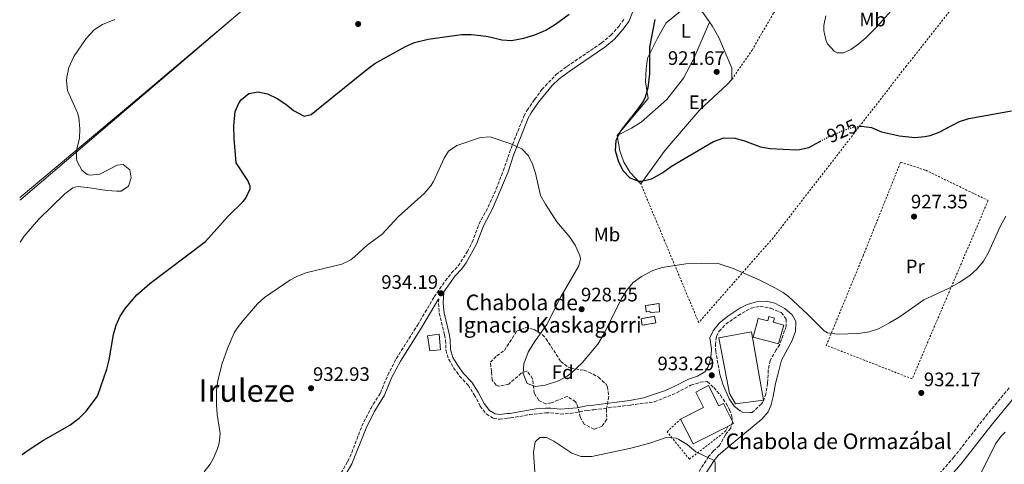
# Model space of a CAD drawing. Units: metres. Extents: x 569834 to 573264, y 4738040 to 4740388.
# Drawn here: x 569841 to 570346, y 4739366 to 4739594 of the extents above; entities that cross this region are included whole.
import ezdxf
from ezdxf.enums import TextEntityAlignment as Align

# ---------------------------------------------------------------- set-up
doc = ezdxf.new("R2010")
doc.units = ezdxf.units.M
doc.header["$MEASUREMENT"] = 0
for name, pattern in [('DGN Style 2', [1.7399219301090239, 1.043953158065414, -0.6959687720436097]), ('DGN Style 3', [2.435890702152634, 1.739921930109024, -0.6959687720436097]), ('DGN Style 5', [1.217945351076317, 0.5219765790327072, -0.6959687720436097])]:
    doc.linetypes.add(name, pattern=pattern)
for name, color, linetype, lineweight in [('Camino', 7, 'DGN Style 3', 0), ('Caseta-cabaña', 1, 'Continuous', 0), ('construcción   en ruinas', 1, 'Continuous', 0), ('contrucción  en ruinas', 1, 'DGN Style 3', 13), ('Cota de curva de nivel directora', 7, 'Continuous', 0), ('Cota de punto acotado terreno', 7, 'Continuous', 0), ('Curva de nivel directora', 30, 'Continuous', 30), ('Curva de nivel directora no vista', 30, 'DGN Style 5', 30), ('Curva de nivel intermedia', 30, 'Continuous', 0), ('Edificio', 1, 'Continuous', 13), ('Etiqueta de uso rústico', 92, 'Continuous', 0), ('Etiqueta de zona arbolada', 92, 'Continuous', 0), ('Límite de municipio', 7, 'Continuous', 0), ('Línea  de muro-pared o tapia', 1, 'Continuous', 13), ('Línea de cambio de uso (parcela vista)', 92, 'Continuous', 0), ('Margen derecho', 7, 'Continuous', 0), ('Punto acotado terreno (símbolo)', 7, 'Continuous', 0), ('Tela metálica o alambrada', 7, 'DGN Style 2', 0), ('Texto de Borda', 7, 'Continuous', 0), ('Texto de Área (paraje) menor', 7, 'Continuous', 0), ('Zona arbolada', 92, 'DGN Style 3', 0)]:
    doc.layers.add(name, color=color, linetype=linetype, lineweight=lineweight)
doc.styles.add('Style-Arial', font='arial.ttf')

# ---------------------------------------------------------------- blocks, each defined once
blk = doc.blocks.new('5PATER')
at = {"layer": 'Punto acotado terreno (símbolo)', "linetype": 'Continuous', "lineweight": 0}
h = blk.add_hatch(color=51, dxfattribs=at)
edge = h.paths.add_edge_path()
edge.add_ellipse((0, 0), major_axis=(-0.1095731443231308, -0.1110710700762829), ratio=0.9994222409660317, start_angle=0, end_angle=360)

msp = doc.modelspace()

# ---------------------------------------------------------------- linework, layer by layer
at = {"layer": 'Camino', "color": 7, "linetype": 'DGN Style 3', "lineweight": 0}
for points in [[(569998.5899999996, 4739349.189999999, 931.3200000000071), (570009.3099999973, 4739367.640000001, 932.2100000000064), (570011.3700000005, 4739372.180000001, 932), (570016.5399999982, 4739385.810000001, 931.5800000000017), (570021.1000000001, 4739394.960000001, 931.7299999999962), (570022.4299999999, 4739397.08, 931.7500000000002), (570026.050000001, 4739402.810000001, 931.8200000000071), (570029.8099999983, 4739411.970000001, 932.1499999999943), (570034.1900000017, 4739420.359999999, 932.5899999999967), (570045.1900000009, 4739437.840000001, 933.4499999999972), (570053.6700000011, 4739452.15, 934.0800000000019), (570059.3700000008, 4739460.350000001, 933.8099999999978), (570062.5799999983, 4739464.439999999, 933.600000000006), (570065.989999997, 4739468.08, 933.3099999999978), (570070.6200000005, 4739475.270000001, 932.8600000000006), (570073.2100000011, 4739480.230000001, 932.5800000000017), (570076.6499999987, 4739489.580000001, 932.1199999999956), (570081.3999999985, 4739498.369999999, 931.6199999999953), (570085.4200000019, 4739507.560000001, 931.1699999999984), (570089.0799999987, 4739516.860000002, 930.7100000000064), (570093.7800000014, 4739530.340000002, 930.0000000000002), (570099.7100000014, 4739544.920000002, 928.8200000000073), (570101.3500000021, 4739547.930000001, 928.5800000000019), (570105.1799999987, 4739553.470000002, 928.1499999999943), (570108.9099999992, 4739558.570000002, 927.7700000000042), (570116.1299999988, 4739566.230000001, 927.2200000000012), (570121.7500000002, 4739570.410000003, 926.9799999999959), (570139.510000001, 4739582.49, 926.6600000000036), (570144.3099999977, 4739586.410000001, 926.4799999999962), (570148.4299999994, 4739591.130000002, 926.1499999999943), (570151.3099999983, 4739595.210000001, 925.8999999999943)], [(570055.6999999986, 4739450.810000001, 934.0099999999949), (570055.9800000001, 4739451.189999999, 934.029999999999), (570055.8599999994, 4739448.850000001, 933.8699999999956), (570056.2699999984, 4739443.86, 933.5099999999949), (570058.9999999999, 4739432.61, 932.6499999999943), (570059.5100000016, 4739429.980000002, 932.4499999999972), (570059.6700000004, 4739424.820000002, 932.0899999999965), (570061.0899999997, 4739420.090000001, 931.7200000000012), (570063.6000000021, 4739415.76, 931.3399999999965), (570066.6999999977, 4739411.540000002, 930.9499999999971), (570071.0399999986, 4739406.850000001, 930.6399999999995), (570074.1900000002, 4739401.99, 930.3999999999943), (570077.2800000013, 4739396.15, 930.1300000000047), (570080.3900000005, 4739392.12, 929.9199999999984), (570084.0100000014, 4739389.869999999, 929.7500000000002), (570087.3799999978, 4739389.34, 929.6300000000049), (570091.2299999989, 4739389.940000001, 929.6399999999995), (570092.730000001, 4739390.020000001, 929.7400000000052), (570102.5599999991, 4739391.74, 932.3800000000049), (570110.8200000002, 4739392.690000001, 932.6300000000047), (570113.3599999994, 4739392.730000001, 932.7700000000042), (570118.3199999993, 4739392.060000002, 932.8699999999956), (570123.3999999977, 4739392.340000002, 932.3999999999943), (570132.1499999983, 4739393.950000001, 932.3099999999978), (570135.5599999992, 4739394.260000002, 932.3500000000058), (570154.2899999978, 4739396.670000001, 933.0800000000019), (570166.6299999983, 4739398.28, 933.3399999999967), (570177.8799999979, 4739402.910000003, 933.3699999999953), (570185.3299999977, 4739406.83, 933.3200000000071), (570190.0300000006, 4739408.37, 933.3600000000008), (570193.6999999986, 4739408.730000002, 933.4600000000065), (570197.1000000006, 4739405.609999999, 933.5000000000002), (570200.4200000019, 4739401.690000001, 933.529999999999), (570203.3000000009, 4739397.449999999, 933.5899999999967), (570205.1400000004, 4739394.25, 933.6499999999943), (570206.3399999985, 4739390.970000002, 933.7400000000055), (570206.6200000001, 4739387.930000002, 933.850000000006), (570205.7399999973, 4739384.810000001, 934.0099999999949), (570202.979999999, 4739381.449999999, 934.2500000000002), (570199.9200000013, 4739375.87, 934.5899999999965), (570196.8500000001, 4739373.180000002, 934.8099999999978), (570194.3700000013, 4739370.199999999, 934.9700000000014), (570187.6299999978, 4739359.689999999, 935.3999999999943)], [(570200.1400000004, 4739412.570000002, 933.1000000000058), (570200.0399999997, 4739413.11, 933.0700000000071), (570198.0199999991, 4739424.09, 932.5700000000071), (570197.8599999984, 4739427.61, 932.3699999999953), (570198.379999999, 4739431.850000001, 932.1199999999956), (570199.7800000005, 4739434.57, 931.9400000000024), (570203.2399999984, 4739438.170000002, 931.6699999999984), (570209.4600000011, 4739442.57, 931.279999999999), (570216.2600000005, 4739446.41, 930.8899999999995), (570220.8599999984, 4739447.290000001, 930.7100000000064), (570226.3000000009, 4739446.33, 930.6000000000058), (570231.6599999986, 4739444.090000001, 930.5), (570234.1799999999, 4739440.810000001, 930.5399999999937), (570234.1399999997, 4739437.130000004, 930.6999999999972), (570230.8200000004, 4739427.690000001, 931.2200000000014), (570228.9800000008, 4739424.970000001, 931.4100000000036), (570225.940000001, 4739419.53, 931.7700000000042), (570224.98, 4739414.619999999, 932.0099999999949), (570224.5799999975, 4739407.850000001, 932.3099999999978), (570223.7800000019, 4739402.490000002, 932.5599999999978), (570222.260000002, 4739398.170000001, 932.800000000003), (570221.4599999995, 4739397.210000002, 932.8699999999956), (570216.7399999988, 4739392.810000001, 933.2400000000055), (570215.9200000007, 4739392.850000001, 933.2700000000042)], [(570160.6200000001, 4739253.53, 938.2400000000055), (570161.5499999999, 4739252.140000002, 938.2700000000042), (570172.0599999975, 4739256.010000001, 938.5800000000017), (570190.1000000021, 4739264.170000002, 939.1100000000006), (570195.4599999998, 4739267.050000001, 939.2599999999949), (570204.3799999983, 4739273.36, 939.5200000000042), (570211.4999999995, 4739279.130000002, 939.6699999999984), (570225.4999999985, 4739292.570000002, 938.8200000000071), (570237.1799999995, 4739302.670000001, 938.6000000000058), (570256.1799999987, 4739319.630000001, 937.6900000000023), (570273.9400000015, 4739333.050000001, 937.0899999999967), (570289.1000000006, 4739342.890000001, 936.5599999999978), (570307.1999999988, 4739356.59, 935.1699999999984), (570312.6200000013, 4739361.370000001, 934.7899999999939), (570319.9599999995, 4739369.690000001, 934.2500000000002), (570336.4999999999, 4739390.970000002, 934.1600000000036), (570348.7799999998, 4739405.770000001, 933.8600000000006)]]:
    msp.add_polyline3d(points, dxfattribs=at)
at = {"layer": 'Caseta-cabaña', "color": 1, "linetype": 'Continuous', "lineweight": 0}
msp.add_polyline3d([(570056.8200000003, 4739425.050000001, 937.0899999999965), (570051.3799999999, 4739424.49, 936.6100000000006), (570050.2999999998, 4739432.17, 936.4499999999971), (570056.2199999997, 4739433.050000001, 937.050000000003)], close=True, dxfattribs=at)
msp.add_polyline3d([(570051.3799999999, 4739424.49, 936.6100000000006), (570050.2999999998, 4739432.17, 936.4499999999971), (570056.2199999997, 4739433.050000001, 937.050000000003), (570056.8200000003, 4739425.050000001, 937.0899999999965), (570051.3799999999, 4739424.49, 936.6100000000006)], dxfattribs=at)
at = {"layer": 'construcción   en ruinas', "color": 1, "linetype": 'Continuous', "lineweight": 0, "extrusion": (-0.05150426456403871, 0.02319726753721134, 0.998403324068247), "elevation": 81505.69594309664, "flags": 128}
msp.add_lwpolyline([(-4555504.378303656, -1424116.858762536), (-4555500.380347344, -1424122.700795172), (-4555503.211681045, -1424124.648139384), (-4555507.209637358, -1424118.806106748), (-4555504.378303656, -1424116.858762536)], close=True, dxfattribs=at)
at = {"layer": 'construcción   en ruinas', "color": 1, "linetype": 'Continuous', "lineweight": 0}
msp.add_polyline3d([(570168.9800000004, 4739448.810000001, 930.8600000000006), (570169.2699999996, 4739444.439999999, 931.0800000000017), (570164.3300000001, 4739444.119999999, 930.9199999999984), (570164.2300000004, 4739444.789999999, 930.8999999999943), (570162.4400000004, 4739444.5, 930.8200000000071), (570161.9299999997, 4739447.66, 930.7200000000012)], close=True, dxfattribs=at)
at = {"layer": 'contrucción  en ruinas', "color": 1, "linetype": 'DGN Style 3', "lineweight": 13, "extrusion": (-0.05150426456403871, 0.02319726753721134, 0.998403324068247), "elevation": 81505.69594309664, "flags": 128}
msp.add_lwpolyline([(-4555500.380347344, -1424122.700795172), (-4555503.211681045, -1424124.648139384), (-4555507.209637358, -1424118.806106748), (-4555504.378303656, -1424116.858762536), (-4555500.380347344, -1424122.700795172)], dxfattribs=at)
at = {"layer": 'contrucción  en ruinas', "color": 1, "linetype": 'DGN Style 3', "lineweight": 13}
msp.add_polyline3d([(570164.3300000001, 4739444.119999999, 930.9199999999984), (570164.2300000004, 4739444.789999999, 930.8999999999943), (570162.4400000004, 4739444.5, 930.8200000000071), (570161.9299999997, 4739447.66, 930.7200000000012), (570168.9800000004, 4739448.810000001, 930.8600000000006), (570169.2699999996, 4739444.439999999, 931.0800000000017), (570164.3300000001, 4739444.119999999, 930.9199999999984)], dxfattribs=at)
at = {"layer": 'Curva de nivel directora', "color": 30, "linetype": 'Continuous', "lineweight": 30, "elevation": 925.0000000000002, "flags": 128}
for points in [[(569842.4399999998, 4739371.359999999), (569845.8999999999, 4739373.850000001), (569853.2999999983, 4739378.57), (569866.7400000007, 4739386.330000001), (569871.6200000001, 4739390.01), (569875.1200000005, 4739393.58), (569880.5599999987, 4739400.52), (569881.1399999998, 4739401.77), (569885.8600000005, 4739415.050000001), (569887.0499999997, 4739419.91), (569889.1399999994, 4739432.840000001), (569890.4999999985, 4739437.670000001), (569892.5799999994, 4739442.26), (569895.3399999999, 4739446.439999999), (569901.2599999986, 4739453.220000001), (569907.7899999998, 4739459.01), (569936.389999999, 4739480.57), (569948.0299999998, 4739493.53), (569955.6799999987, 4739501.119999999), (569957.109999999, 4739502.890000002), (569959.2500000005, 4739507.59), (569959.2699999983, 4739508.890000001), (569958.0700000002, 4739511.850000001), (569952.0699999988, 4739520.949999999), (569951.0299999993, 4739533.450000001), (569950.9899999992, 4739540.010000001), (569951.5900000005, 4739547.369999999), (569953.5899999987, 4739551.890000001), (569954.789999999, 4739553.449999999), (569958.629999999, 4739556.490000002), (569963.3499999997, 4739557.45), (569968.2200000002, 4739556.350000001), (569973.150000001, 4739553.930000001), (569977.5099999995, 4739551.050000001), (569981.4300000002, 4739547.850000001), (569986.9100000008, 4739544.890000001), (569990.5099999994, 4739545.690000001), (570002.329999999, 4739555.25), (570019.1899999991, 4739568.890000002), (570023.2399999992, 4739571.830000001), (570038.9900000005, 4739580.650000001), (570043.519999999, 4739582.77), (570050.5300000008, 4739584.460000002), (570067.67, 4739586.730000001), (570072.65, 4739586.84), (570077.6500000001, 4739586.320000002), (570081.3499999995, 4739585.77), (570088.2699999996, 4739584.090000001), (570093.2699999996, 4739583.789999999), (570099.5599999994, 4739584.960000004), (570105.2500000001, 4739586.67), (570110.8899999995, 4739589.04), (570115.8400000005, 4739592.150000001), (570122.7899999997, 4739597.29)], [(570166.8699999996, 4739594.410000001), (570164.1099999992, 4739580.330000001), (570164.0800000001, 4739566.58), (570163.2199999996, 4739559.390000002), (570161.8699999995, 4739554.570000002), (570160.9599999998, 4739552.74), (570158.11, 4739548.650000002), (570149.2999999989, 4739537.51), (570146.8200000001, 4739532.440000001), (570146.5299999994, 4739527.320000002), (570148.1799999991, 4739521.539999999), (570150.4900000002, 4739516.820000002), (570154.0300000008, 4739513.289999999), (570158.3499999992, 4739511.61), (570160.1799999997, 4739511.580000003), (570165.1100000006, 4739512.810000001), (570166.5199999987, 4739513.500000002), (570170.8300000003, 4739516.01), (570175.35, 4739519.210000004), (570196.8700000002, 4739531.930000001), (570202.2300000002, 4739533.770000001), (570207.979999999, 4739533.54), (570212.7899999992, 4739532.17), (570220.9499999998, 4739529.140000002), (570225.8699999994, 4739528.250000002), (570239.35, 4739527.690000001), (570240.8999999989, 4739527.720000002), (570245.7899999995, 4739528.890000001), (570251.4600000001, 4739531.92)], [(570270.629999999, 4739539.480000001), (570272.8300000007, 4739539.74), (570277.8299999984, 4739539.050000002), (570283.0299999998, 4739536.890000001), (570292.1899999996, 4739534.720000001), (570300.1899999992, 4739533.990000002), (570305.1899999994, 4739534.49), (570307.9199999986, 4739535.04), (570312.6700000005, 4739536.650000001), (570323.1099999989, 4739542.120000001), (570327.8299999995, 4739543.770000001), (570349.6699999995, 4739547.600000001)]]:
    msp.add_lwpolyline(points, dxfattribs=at)
at = {"layer": 'Curva de nivel directora no vista', "color": 30, "linetype": 'DGN Style 5', "lineweight": 30, "elevation": 925.0000000000005, "flags": 128}
msp.add_lwpolyline([(570251.4600000001, 4739531.92), (570255.5700000006, 4739534.119999999), (570264.1299999991, 4739537.95), (570268.9500000003, 4739539.289999999), (570270.629999999, 4739539.480000001)], dxfattribs=at)
at = {"layer": 'Curva de nivel intermedia', "color": 30, "linetype": 'Continuous', "lineweight": 0, "flags": 128}
for points, elevation in [([(570254.4300000007, 4739596.409999999), (570253.4699999995, 4739591.46), (570253.4300000014, 4739588.81), (570254.4200000018, 4739583.98), (570255.3899999995, 4739582.01), (570258.7600000001, 4739578.239999999), (570260.230000001, 4739577.449999998), (570263.5099999999, 4739577.449999998), (570267.3099999997, 4739579.130000001), (570271.4300000013, 4739582.039999999), (570275.2300000011, 4739585.230000001), (570280.6700000018, 4739590.81), (570293.8900000005, 4739605.810000001)], 920.0000000000002), ([(569841.3400000001, 4739480.289999999), (569843.4800000014, 4739483.32), (569850.8100000005, 4739491.890000001), (569864.2300000006, 4739505.050000001), (569868.3900000004, 4739508.119999999), (569870.8300000011, 4739508.73), (569875.7999999999, 4739508.339999998), (569885.8700000016, 4739506.729999999), (569890.8600000006, 4739506.349999999), (569893.1100000015, 4739506.49), (569896.8700000009, 4739509.050000002), (569898.3500000006, 4739513.289999999), (569897.6300000009, 4739517.289999999), (569894.190000001, 4739520.009999998), (569891.0700000006, 4739519.689999999), (569882.1900000003, 4739515.050000001), (569877.1600000011, 4739514.560000001), (569875.790000001, 4739514.970000001), (569873.0300000005, 4739517.21), (569870.5600000006, 4739521.609999998), (569870.2300000021, 4739522.890000001), (569870.2300000021, 4739527.369999999), (569871.79, 4739533.369999998), (569871.9900000012, 4739538.369999998), (569871.4200000013, 4739544.279999998), (569870.7100000004, 4739546.649999999), (569865.6299999999, 4739558.009999999), (569865.1000000001, 4739562.990000002), (569865.3100000002, 4739564.970000002), (569866.3300000017, 4739569.859999999), (569868.9500000012, 4739575.529999998), (569875.1500000017, 4739584.699999999), (569879.3700000017, 4739589.119999998), (569883.5500000014, 4739591.919999998), (569889.8200000012, 4739594.429999999)], 920.0000000000002), ([(569935.6600000003, 4739362.33), (569938.7200000002, 4739366.279999999), (569940.7000000007, 4739369.690000001), (569942.6200000006, 4739374.319999999), (569943.3400000003, 4739377.050000001), (569943.8900000004, 4739382.050000001), (569942.3400000012, 4739391.77), (569942.0100000005, 4739396.760000001), (569942.1, 4739404.17), (569942.7400000013, 4739409.119999999), (569944.7400000019, 4739417.489999999), (569947.6100000017, 4739425.739999999), (569951.1600000013, 4739433.659999998), (569952.6200000008, 4739436.089999998), (569955.6600000006, 4739440.069999999), (569962.980000001, 4739448.569999999), (569966.7100000014, 4739451.909999999), (569979.6399999997, 4739460.789999999), (569983.2200000006, 4739462.649999999), (569987.9099999999, 4739464.429999998), (570006.3800000014, 4739468.970000001), (570010.8400000005, 4739471.23), (570012.8099999998, 4739472.740000002), (570019.3000000007, 4739478.729999999), (570026.9500000018, 4739484.410000001), (570035.1500000004, 4739493.199999999), (570048.4699999999, 4739505.130000001), (570051.730000001, 4739508.939999999), (570053.2700000011, 4739511.45), (570058.7899999997, 4739523.289999999), (570061.0700000018, 4739526.970000001), (570065.2300000016, 4739529.779999998), (570077.3500000007, 4739533.929999999), (570082.3600000018, 4739534.269999999), (570092.9500000001, 4739530.65), (570098.5900000016, 4739528.089999998), (570102.0800000007, 4739524.470000001), (570104.1100000002, 4739520.33), (570105.6500000003, 4739515.569999999), (570108.2300000018, 4739504.17), (570110.6700000005, 4739499.810000001), (570116.5900000016, 4739490.73), (570123.1400000006, 4739482.810000001), (570125.9900000005, 4739478.729999999), (570128.4100000011, 4739473.430000001), (570128.7000000017, 4739471.769999999), (570127.8600000013, 4739468.17), (570118.620000001, 4739452.15), (570111.4600000017, 4739437.930000001), (570105.1400000006, 4739429.13), (570101.9000000019, 4739423.769999998), (570099.6199999999, 4739417.769999999), (570099.2500000009, 4739412.769999999), (570101.380000001, 4739407.769999999), (570105.5800000011, 4739406.170000001), (570110.5400000009, 4739406.83), (570117.4600000009, 4739409.05), (570121.8700000009, 4739411.430000001), (570123.9400000008, 4739412.970000001), (570129.6200000005, 4739418.33), (570137.6400000001, 4739427.859999998), (570140.7900000018, 4739433.439999999), (570149.5400000003, 4739450.970000001), (570152.4600000016, 4739455.689999999), (570155.7400000007, 4739459.459999999), (570160.0000000009, 4739462.66), (570165.7800000011, 4739465.689999999), (570170.550000001, 4739467.24), (570182.7000000014, 4739469.130000001), (570198.7600000012, 4739469.5), (570206.970000001, 4739466.779999999), (570220.7000000017, 4739460.81), (570228.260000001, 4739456.84), (570232.5800000017, 4739454.33), (570235.2700000006, 4739452.359999998), (570245.0600000008, 4739443.369999998), (570253.6600000017, 4739434.81), (570255.3300000014, 4739433.75), (570260.3400000005, 4739432.970000001), (570271.3100000008, 4739433.390000001), (570276.7800000003, 4739434.199999999), (570281.5000000009, 4739435.850000001), (570287.1800000005, 4739438.810000001), (570292.5400000005, 4739442.17), (570304.7800000003, 4739450.730000001), (570317.7000000018, 4739456.649999999), (570322.8200000004, 4739459.529999998), (570328.280000001, 4739463.220000002), (570332.0600000006, 4739466.489999999)], 930), ([(570332.0600000006, 4739466.489999999), (570335.3399999997, 4739470.57), (570337.9400000015, 4739474.890000002), (570343.8300000011, 4739488.359999998), (570346.850000001, 4739493.66)], 930), ([(570105.7000000017, 4739354.890000001), (570104.5400000016, 4739372.569999999), (570105.5000000005, 4739377.849999999), (570107.8200000006, 4739379.930000001), (570111.2600000006, 4739380.01), (570114.9800000021, 4739378.17)], 935.0000000000002), ([(570114.9800000021, 4739378.17), (570124.2200000002, 4739371.930000001), (570128.9499999998, 4739370.249999999), (570134.5800000002, 4739370.329999999), (570154.4700000011, 4739374.470000001), (570164.3000000014, 4739377.130000001), (570172.6699999999, 4739379.960000001), (570177.7000000014, 4739379.609999999), (570179.0400000003, 4739379.029999998), (570183.3000000004, 4739376.409999999), (570187.9000000005, 4739372.73), (570197.1400000007, 4739368.17), (570197.8200000002, 4739367.249999999), (570197.9800000011, 4739351.289999999)], 935.0000000000002), ([(570333.9000000003, 4739361.529999999), (570341.4599999996, 4739376.699999999), (570344.4600000015, 4739380.73), (570346.5, 4739382.769999998)], 935.0000000000002)]:
    msp.add_lwpolyline(points, dxfattribs=dict(at, elevation=elevation))
at = {"layer": 'Edificio', "color": 51, "linetype": 'Continuous', "lineweight": 13, "extrusion": (0.02688905707789946, 0.04486182619601162, 0.9986312608564887), "elevation": 228882.4807983281, "flags": 128}
msp.add_lwpolyline([(1947444.531468053, -4352238.829212886), (1947455.096645709, -4352222.00417734), (1947467.252385936, -4352229.651920769)], dxfattribs=at)
at = {"layer": 'Edificio', "color": 1, "linetype": 'Continuous', "lineweight": 13}
for points in [[(570228.1100000005, 4739441.26, 930.7599999999949), (570227.5199999996, 4739439.189999999, 930.8699999999953), (570233.0099999999, 4739437.600000001, 930.7200000000012), (570230.2599999999, 4739428.09, 931.2299999999959), (570217.29, 4739431.42, 931.6100000000006), (570219.7800000003, 4739441.109999999, 931.0700000000071), (570224.7100000001, 4739439.84, 930.9499999999971), (570225.29, 4739442.02, 930.8399999999965)], [(570222.54, 4739399.210000001, 932.7400000000052), (570208.2199999997, 4739397.210000001, 933.3999999999943), (570205.0199999996, 4739402.65, 933.3099999999978), (570199.6600000003, 4739431.130000001, 932.1399999999995), (570216.3799999999, 4739434.25, 931.5200000000042)], [(570194.2999999998, 4739406.65, 933.5399999999937), (570199.6299999999, 4739396.26, 933.779999999999), (570202.0099999999, 4739397.470000001, 933.6399999999995), (570207.2199999997, 4739387.199999999, 933.8500000000058), (570204.1900000004, 4739385.67, 934.0099999999949), (570186.4900000002, 4739376.689999999, 934.8899999999995), (570179.9900000002, 4739389.49, 934.4900000000052), (570191.75, 4739395.460000001, 934.029999999999), (570187.7599999999, 4739403.33, 933.679999999993)]]:
    msp.add_polyline3d(points, close=True, dxfattribs=at)
at = {"layer": 'Edificio', "color": 51, "linetype": 'Continuous', "lineweight": 13}
for points in [[(570230.2599999999, 4739428.09, 931.2299999999959), (570217.29, 4739431.42, 931.6100000000006), (570219.7800000003, 4739441.109999999, 931.0700000000071), (570224.7100000001, 4739439.84, 930.9499999999971), (570225.29, 4739442.02, 930.8399999999965), (570228.1100000005, 4739441.26, 930.7599999999949), (570227.5199999996, 4739439.189999999, 930.8699999999953), (570233.0099999999, 4739437.600000001, 930.7200000000012), (570230.2599999999, 4739428.09, 931.2299999999959)], [(570208.2199999997, 4739397.210000001, 933.3999999999943), (570205.0199999996, 4739402.65, 933.3099999999978), (570199.6600000003, 4739431.130000001, 932.1399999999995), (570216.3799999999, 4739434.25, 931.5200000000042), (570222.54, 4739399.210000001, 932.7400000000052), (570208.2199999997, 4739397.210000001, 933.3999999999943)], [(570179.9900000002, 4739389.49, 934.4900000000052), (570191.75, 4739395.460000001, 934.029999999999), (570187.7599999999, 4739403.33, 933.679999999993), (570194.2999999998, 4739406.65, 933.5399999999937), (570199.6299999999, 4739396.26, 933.779999999999), (570202.0099999999, 4739397.470000001, 933.6399999999995), (570207.2199999997, 4739387.199999999, 933.8500000000058), (570204.1900000004, 4739385.67, 934.0099999999949)]]:
    msp.add_polyline3d(points, dxfattribs=at)
at = {"layer": 'Límite de municipio', "color": 7, "linetype": 'Continuous', "lineweight": 0}
msp.add_polyline3d([(570022.0300000012, 4739656.350000001, 919.09), (569841.6400000006, 4739502.210000001, 919.2700000000001), (569841.120000001, 4739501.779999999, 919.2700000000001)], dxfattribs=at)
at = {"layer": 'Línea  de muro-pared o tapia', "color": 1, "linetype": 'Continuous', "lineweight": 13}
for points in [[(569841.1100000005, 4739503.100000001, 919.1499999999943), (569842.9500000002, 4739504.57, 919.0899999999965), (569899.1500000004, 4739551.689999999, 921.9400000000023), (569954.2300000004, 4739598.17, 921.6900000000023), (569993.9199999999, 4739631.82, 919.4199999999984), (570009.6299999999, 4739645.130000001, 919.1499999999943), (570052.8700000001, 4739681.77, 919.8099999999978)], [(570159.5499999998, 4739510.25, 925.1499999999943), (570154.1500000004, 4739515.930000001, 924.8999999999943), (570150.9500000002, 4739521.210000001, 924.8800000000047), (570148.8700000001, 4739527.130000001, 924.8800000000047), (570147.4699999997, 4739534.890000001, 925.050000000003), (570163.4299999997, 4739554.01, 924.8399999999965), (570162.0700000003, 4739562.57, 925.1199999999953), (570162.4299999997, 4739569.130000001, 925.1199999999953), (570163.0700000003, 4739574.65, 925.0700000000071), (570168.1900000004, 4739584.890000001, 924.7100000000064), (570172.5499999998, 4739592.730000001, 924.3399999999965), (570179.8300000001, 4739598.57, 924.0800000000017), (570187.3899999997, 4739600.810000001, 923.679999999993), (570191.4299999997, 4739598.09, 923.3099999999978), (570196.2699999996, 4739591.210000001, 922.7299999999959), (570199.5499999998, 4739585.210000001, 922.2899999999937), (570206.2300000004, 4739569.529999999, 921.4499999999971), (570206.3099999996, 4739563.77, 921.9600000000064)], [(570206.3099999996, 4739563.77, 921.9600000000064), (570203.8700000001, 4739561.210000001, 922.1999999999971), (570189.9100000003, 4739548.09, 923.1300000000047), (570172.0300000003, 4739527.529999999, 924.3200000000071), (570159.5499999998, 4739510.25, 925.1499999999943)]]:
    msp.add_polyline3d(points, dxfattribs=at)
at = {"layer": 'Línea de cambio de uso (parcela vista)', "color": 92, "linetype": 'Continuous', "lineweight": 0}
msp.add_polyline3d([(570194.8799999999, 4739593.180000001, 922.8899999999995), (570186.75, 4739574.41, 922.8500000000058), (570181.4299999997, 4739564.41, 923.279999999999), (570172.8700000001, 4739553.369999999, 923.929999999993), (570159.75, 4739541.850000001, 924.7100000000064), (570154.9100000003, 4739538.810000001, 924.8200000000071), (570147.4699999997, 4739534.890000001, 925.050000000003)], dxfattribs=at)
at = {"layer": 'Margen derecho', "color": 7, "linetype": 'Continuous', "lineweight": 0}
for points in [[(570155.5500000007, 4739598.640000002, 925.5800000000017), (570153.4499999996, 4739593.51, 925.8300000000019), (570150.5500000005, 4739589.460000002, 925.9900000000055), (570146.1900000019, 4739584.460000002, 926.3399999999967), (570141.1200000005, 4739580.32, 926.75), (570123.3099999982, 4739568.210000002, 927.2299999999962), (570117.7899999997, 4739564.100000001, 927.4700000000012), (570114.1499999984, 4739560.680000001, 927.6999999999974), (570107.1900000003, 4739552.09, 928.3300000000021), (570103.4299999987, 4739546.650000001, 928.7500000000002), (570101.920000002, 4739543.880000004, 928.9799999999962), (570094.3500000014, 4739524.810000001, 930.2400000000055), (570091.5100000005, 4739516.410000003, 930.6600000000036), (570083.6299999993, 4739497.37, 931.5399999999937), (570078.8799999995, 4739488.580000003, 932.0399999999937), (570075.4200000018, 4739479.210000002, 932.5000000000002), (570070.1000000021, 4739469.689999999, 933.0599999999978), (570067.8799999979, 4739466.540000003, 933.2700000000042), (570064.4600000003, 4739462.890000001, 933.550000000003), (570058.5799999974, 4739454.770000001, 934.0899999999967), (570058.2600000021, 4739448.890000002, 933.800000000003), (570058.7100000015, 4739443.920000001, 933.4400000000023), (570061.3400000001, 4739433.130000001, 932.6100000000008), (570061.8999999989, 4739430.25, 932.3899999999995), (570062.0599999975, 4739425.210000002, 932.0399999999937), (570063.3000000003, 4739421.050000003, 931.7100000000065), (570065.7399999988, 4739416.890000001, 931.3500000000058), (570068.7099999995, 4739412.869999999, 930.9700000000012), (570072.9400000006, 4739408.33, 930.6300000000049), (570076.2600000021, 4739403.210000001, 930.3800000000049), (570079.2999999997, 4739397.449999999, 930.1100000000006), (570082.0199999999, 4739393.930000001, 929.9299999999931), (570084.8599999986, 4739392.170000002, 929.7899999999937), (570087.3799999978, 4739391.77, 929.7100000000064), (570090.9800000008, 4739392.33, 929.6499999999943), (570092.4600000004, 4739392.410000001, 929.6799999999931), (570105.6999999996, 4739394.65, 932.2599999999949), (570110.6900000006, 4739395.090000001, 932.179999999993), (570113.5000000002, 4739395.130000001, 932.3399999999967), (570118.469999999, 4739394.480000001, 932.5399999999937), (570127.0199999987, 4739395.290000002, 931.9700000000012), (570131.7800000019, 4739396.330000001, 932.0399999999937), (570135.2999999999, 4739396.650000001, 932.0800000000019), (570153.9799999993, 4739399.050000002, 932.8699999999956), (570160.9400000019, 4739400.33, 932.9799999999959), (570171.6999999998, 4739403.930000001, 933.0700000000071), (570176.3799999983, 4739406.01, 933.0700000000071), (570183.98, 4739410.010000001, 933.0200000000042), (570188.6200000001, 4739411.53, 933.0599999999978), (570192.3799999976, 4739413.689999999, 933.0700000000071), (570193.94, 4739415.850000001, 933.050000000003), (570194.9400000012, 4739418.810000001, 932.8899999999995), (570195.739999997, 4739422.57, 932.6799999999931), (570195.8999999979, 4739425.370000001, 932.5200000000042), (570194.9400000012, 4739431.130000001, 932.1900000000023), (570196.6999999981, 4739434.810000002, 931.9799999999959), (570199.8099999973, 4739438.720000002, 931.7100000000065), (570204.2799999998, 4739442.28, 931.4199999999984), (570210.4299999989, 4739446.290000002, 931.050000000003), (570214.1000000013, 4739448.25, 930.8500000000058), (570218.9400000004, 4739449.609999999, 930.6399999999995), (570223.9400000006, 4739449.950000001, 930.4900000000055), (570228.260000001, 4739448.970000002, 930.3999999999943), (570233.4600000002, 4739446.170000001, 930.3399999999965), (570237.230000001, 4739442.91, 930.3300000000019), (570239.1399999998, 4739439.45, 930.3999999999943), (570238.9699999976, 4739434.440000001, 930.6100000000008), (570237.0599999988, 4739429.430000001, 930.8999999999943), (570231.6999999988, 4739419.61, 931.529999999999), (570230.4200000003, 4739414.17, 931.8099999999978), (570228.6999999993, 4739407.770000001, 932.1399999999995), (570227.5399999992, 4739401.130000004, 932.4600000000064), (570226.3500000001, 4739396.300000003, 932.7100000000065), (570224.9400000018, 4739393.210000001, 932.8999999999943), (570221.73, 4739389.359999999, 933.1799999999931), (570203.1000000021, 4739374.090000001, 934.5399999999937), (570199.32, 4739370.780000002, 934.8099999999978), (570197.1400000007, 4739368.17, 935.0000000000002), (570190.5799999982, 4739357.930000001, 935.2899999999937)], [(570000.6799999995, 4739347.930000001, 931.3500000000058), (570011.5, 4739366.570000002, 932.0800000000019), (570018.7699999987, 4739384.82, 931.4900000000052), (570022.9299999984, 4739393.180000001, 931.6199999999953), (570023.219999999, 4739393.77, 931.6300000000047), (570028.2199999992, 4739401.690000001, 931.7299999999962), (570032.019999999, 4739410.949999999, 932), (570036.2999999993, 4739419.15, 932.4400000000023), (570047.2600000006, 4739436.570000002, 933.2899999999937), (570055.6999999986, 4739450.810000001, 934.0099999999949)], [(570215.9200000007, 4739392.850000001, 933.2700000000042), (570211.7899999978, 4739393.050000003, 933.4299999999931), (570210.5399999984, 4739393.689999999, 933.4600000000065), (570207.6999999997, 4739395.850000001, 933.4799999999962), (570204.9799999995, 4739399.850000001, 933.4299999999931), (570201.7399999985, 4739407.370000001, 933.2500000000002), (570200.1400000004, 4739412.570000002, 933.1000000000058)], [(570316.2299999989, 4739357.760000001, 934.8899999999995), (570323.8900000011, 4739366.440000001, 934.4299999999931), (570339.2100000011, 4739386.199999999, 934.5200000000042), (570352.6299999988, 4739402.430000001, 934.1499999999943)]]:
    msp.add_polyline3d(points, dxfattribs=at)
at = {"layer": 'Tela metálica o alambrada', "color": 7, "linetype": 'DGN Style 2', "lineweight": 0}
for points in [[(570206.3099999996, 4739563.77, 921.9600000000064), (570216.6699999999, 4739578.810000001, 921.179999999993), (570227.75, 4739597.930000001, 921.2700000000042), (570236.8700000001, 4739613.850000001, 921.3500000000058), (570241.6699999999, 4739619.77, 921.3099999999978), (570269.75, 4739645.609999999, 920.7400000000052), (570298.0300000003, 4739672.730000001, 919.0899999999965), (570328.5099999999, 4739702.4, 915.6000000000058), (570357.0700000003, 4739729.279999999, 915.6999999999971), (570392.1500000004, 4739712.560000001, 918.6900000000023), (570380.9100000003, 4739686.24, 919.5), (570364.79, 4739656.08, 920.529999999999), (570342.5099999999, 4739629.84, 921.2599999999949), (570295.79, 4739570.65, 921.9799999999959), (570227.4199999999, 4739482.41, 928.3800000000047), (570189.2999999998, 4739438.970000001, 931.7299999999959), (570159.5499999998, 4739510.25, 925.1499999999943)], [(570298.7400000002, 4739410.09, 931.6999999999971), (570254.7400000002, 4739427.289999999, 930.4100000000036), (570273.6200000001, 4739473.210000001, 928.529999999999), (570292.8300000001, 4739521.289999999, 925.7899999999937), (570305.75, 4739517.130000001, 926.0399999999937), (570337.7000000002, 4739501.609999999, 928.9199999999984), (570326.7000000002, 4739475.77, 929.3699999999953), (570298.7400000002, 4739410.09, 931.6999999999971)], [(570204.1900000004, 4739385.67, 934.029999999999), (570203.1799999997, 4739383.369999999, 934.1600000000036), (570184.54, 4739368.890000001, 935.300000000003), (570173.0599999996, 4739382.970000001, 934.7700000000042), (570179.9900000002, 4739389.49, 934.4900000000052)]]:
    msp.add_polyline3d(points, dxfattribs=at)
at = {"layer": 'Zona arbolada', "color": 92, "linetype": 'DGN Style 3', "lineweight": 0}
msp.add_polyline3d([(570130.5800000001, 4739414.49, 930.3500000000058), (570135.1299999999, 4739412.529999999, 930.75), (570137.8600000005, 4739410.890000001, 931.0399999999937), (570141.6200000001, 4739407.58, 931.5200000000042), (570142.54, 4739406.01, 931.679999999993), (570143.2100000001, 4739401.039999999, 932.0700000000071), (570142.0599999996, 4739394.65, 932.6300000000047), (570142.1399999997, 4739389.369999999, 933.050000000003), (570139.7400000002, 4739385.850000001, 933.3899999999995), (570135.6200000001, 4739384.25, 933.4700000000012), (570130.6200000001, 4739386.810000001, 933.0700000000071), (570128.5, 4739390.49, 932.5599999999978), (570127.5499999998, 4739395.279999999, 932.0099999999949), (570126.1799999997, 4739398.33, 931.6100000000006), (570121.9000000004, 4739401.100000001, 931.3600000000006), (570113.5800000001, 4739397.779999999, 931.8500000000058), (570110.9000000004, 4739397.210000001, 931.800000000003), (570107.3799999999, 4739399.050000001, 931.3699999999953), (570104.9400000004, 4739402.730000001, 930.7200000000012), (570104.1399999997, 4739410.17, 929.8999999999943), (570101.3399999999, 4739414.17, 929.9400000000023), (570098.3399999999, 4739412.970000001, 930.0399999999937), (570091.9000000004, 4739407.449999999, 930.050000000003), (570086.8700000001, 4739406.380000001, 930.1600000000036), (570085.4600000001, 4739406.890000001, 930.2200000000012), (570083.3399999999, 4739409.369999999, 930.3600000000006), (570083.0199999996, 4739413.930000001, 930.5899999999965), (570082.54, 4739418.65, 930.9400000000023), (570085.7999999998, 4739421.960000001, 931.0599999999978), (570089.6600000003, 4739424.730000001, 930.9700000000012), (570095.9400000004, 4739434.49, 930.8300000000017), (570100.6399999997, 4739436.4, 930.6199999999953), (570104.8600000005, 4739435.449999999, 930.3099999999978), (570109.1799999997, 4739432.74, 929.9499999999971), (570110.9800000004, 4739430.810000001, 929.8300000000017), (570118.54, 4739419.050000001, 929.6300000000047), (570122.5300000003, 4739416.02, 929.8500000000058), (570123.7400000002, 4739415.529999999, 929.9100000000036)], close=True, dxfattribs=at)
msp.add_polyline3d([(570135.6200000001, 4739384.25, 933.4700000000012), (570130.6200000001, 4739386.810000001, 933.0700000000071), (570128.5, 4739390.49, 932.5599999999978), (570127.5499999998, 4739395.279999999, 932.0099999999949), (570126.1799999997, 4739398.33, 931.6100000000006), (570121.9000000004, 4739401.100000001, 931.3600000000006), (570113.5800000001, 4739397.779999999, 931.8500000000058), (570110.9000000004, 4739397.210000001, 931.800000000003), (570107.3799999999, 4739399.050000001, 931.3699999999953), (570104.9400000004, 4739402.730000001, 930.7200000000012), (570104.1399999997, 4739410.17, 929.8999999999943), (570101.3399999999, 4739414.17, 929.9400000000023), (570098.3399999999, 4739412.970000001, 930.0399999999937), (570091.9000000004, 4739407.449999999, 930.050000000003), (570086.8700000001, 4739406.380000001, 930.1600000000036), (570085.4600000001, 4739406.890000001, 930.2200000000012), (570083.3399999999, 4739409.369999999, 930.3600000000006), (570083.0199999996, 4739413.930000001, 930.5899999999965), (570082.54, 4739418.65, 930.9400000000023), (570085.7999999998, 4739421.960000001, 931.0599999999978), (570089.6600000003, 4739424.730000001, 930.9700000000012), (570095.9400000004, 4739434.49, 930.8300000000017), (570100.6399999997, 4739436.4, 930.6199999999953), (570104.8600000005, 4739435.449999999, 930.3099999999978), (570109.1799999997, 4739432.74, 929.9499999999971), (570110.9800000004, 4739430.810000001, 929.8300000000017), (570118.54, 4739419.050000001, 929.6300000000047), (570122.5300000003, 4739416.02, 929.8500000000058), (570123.7400000002, 4739415.529999999, 929.9100000000036), (570130.5800000001, 4739414.49, 930.3500000000058), (570135.1299999999, 4739412.529999999, 930.75), (570137.8600000005, 4739410.890000001, 931.0399999999937), (570141.6200000001, 4739407.58, 931.5200000000042), (570142.54, 4739406.01, 931.679999999993), (570143.2100000001, 4739401.039999999, 932.0700000000071), (570142.0599999996, 4739394.65, 932.6300000000047), (570142.1399999997, 4739389.369999999, 933.050000000003), (570139.7400000002, 4739385.850000001, 933.3899999999995), (570135.6200000001, 4739384.25, 933.4700000000012)], dxfattribs=at)

# ---------------------------------------------------------------- block references
at = {"layer": 'Punto acotado terreno (símbolo)', "color": 7, "linetype": 'Continuous', "lineweight": 0, "xscale": 10, "yscale": 10, "zscale": 10}
for p in [(570014.6700000018, 4739592.170000001, 923.0599999999981), (570198.5100000009, 4739567.610000002, 921.6699999999987), (570299.6999999997, 4739493.369999999, 927.3500000000058), (570057.1000000021, 4739454.01, 934.1900000000023), (570129.2600000005, 4739445.850000001, 928.550000000003), (570195.9800000007, 4739411.930000001, 933.289999999994), (569990.5399999984, 4739405.290000002, 932.929999999993), (570303.4200000013, 4739402.890000002, 932.1699999999987)]:
    msp.add_blockref('5PATER', p, dxfattribs=at)

# ---------------------------------------------------------------- texts
at = {"layer": 'Cota de curva de nivel directora', "color": 7, "linetype": 'Continuous', "lineweight": 0, "style": 'Style-Arial'}
msp.add_text('925', height=7.000000000000002, rotation=24.06731, dxfattribs=at).set_placement((570262.7430807122, 4739537.327520833, 925), align=Align.MIDDLE_CENTER)
at = {"layer": 'Cota de punto acotado terreno', "color": 7, "linetype": 'Continuous', "lineweight": 0, "style": 'Style-Arial'}
for s, p in [('921.67', (570173.4899999985, 4739571.189999999, 921.6699999999984)), ('927.35', (570298.1099999989, 4739497.58, 927.3500000000058)), ('934.19', (570026.530000002, 4739456.28, 934.1900000000023)), ('928.55', (570128.91, 4739449.850000001, 928.550000000003)), ('933.29', (570168.1599999998, 4739414.489999999, 933.2899999999937)), ('932.93', (569991.5, 4739409.040000002, 932.9400000000023)), ('932.17', (570304.7399999984, 4739406.319999999, 932.1699999999984))]:
    msp.add_text(s, height=7.000000000000002, dxfattribs=at).set_placement(p)
at = {"layer": 'Etiqueta de uso rústico', "color": 92, "linetype": 'Continuous', "lineweight": 0, "style": 'Style-Arial'}
for s, p in [('Mb', (570278.4802462427, 4739594.480010001, 919.7299999999959)), ('L', (570182.6214203802, 4739588.66001, 923.7299999999959)), ('Er', (570188.7954566104, 4739552.000010001, 923.9400000000023)), ('Mb', (570142.2402462419, 4739484.160010001, 928.8500000000058)), ('Pr', (570300.3154566103, 4739467.760009999, 928.8600000000006))]:
    msp.add_text(s, height=7.000000000000002, dxfattribs=at).set_placement(p, align=Align.MIDDLE_CENTER)
at = {"layer": 'Etiqueta de zona arbolada', "color": 92, "linetype": 'Continuous', "lineweight": 0, "style": 'Style-Arial'}
msp.add_text('Fd', height=7.000000000000002, dxfattribs=at).set_placement((570119.5574413654, 4739413.52001, 929.8300000000017), align=Align.MIDDLE_CENTER)
at = {"layer": 'Texto de Borda', "color": 7, "linetype": 'Continuous', "lineweight": 0, "style": 'Style-Arial'}
for s, p in [('Chabola de', (570069.8299999975, 4739445.320000002, 932.7400000000052)), ('Ignacio Kaskagorri', (570065.6000000008, 4739433.820000002, 932.4199999999984)), ('Chabola de Ormazábal', (570203.1000000024, 4739374.090000001, 934.5399999999937))]:
    msp.add_text(s, height=8, dxfattribs=at).set_placement(p)
at = {"layer": 'Texto de Área (paraje) menor', "color": 7, "linetype": 'Continuous', "lineweight": 0, "style": 'Style-Arial'}
msp.add_text('Iruleze', height=11.5, dxfattribs=at).set_placement((569957.5477317792, 4739404.07001, 929.8899999999995), align=Align.MIDDLE_CENTER)

doc.saveas('drawing.dxf')
